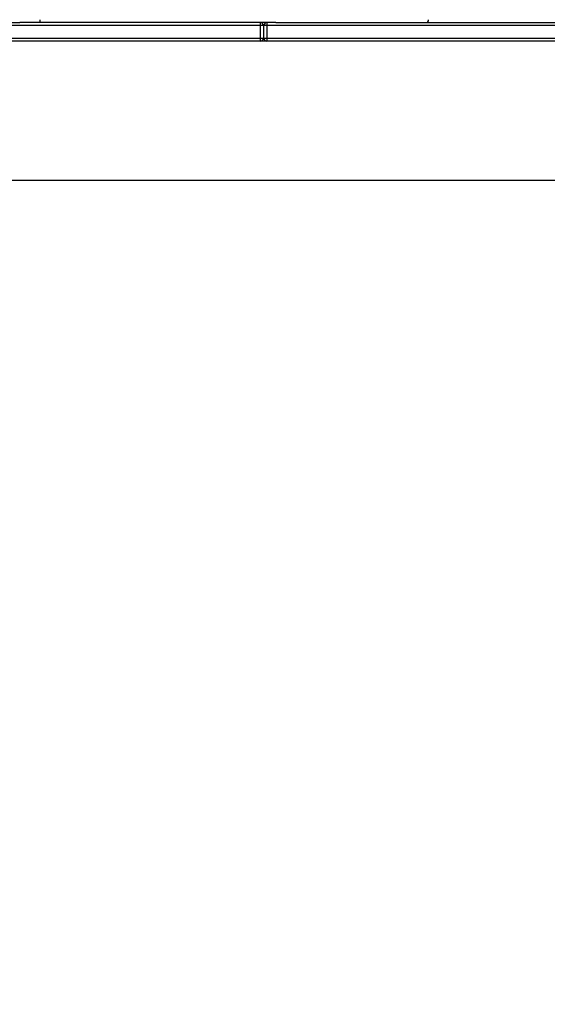
# Model space of a CAD drawing. Units: millimetres. Extents: x 883 to 2292, y 4 to 829.
# Drawn here: x 1721 to 1776, y 260 to 361 of the extents above; entities that cross this region are included whole.
import ezdxf

# ---------------------------------------------------------------- set-up
doc = ezdxf.new("R2010")
doc.units = ezdxf.units.MM
doc.header["$LTSCALE"] = 50
doc.header["$PDSIZE"] = -1
doc.layers.add('VP-EQ', color=7, linetype='Continuous', true_color=0x8a3492, plot=False)
doc.layers.add('VP-HIC', color=6, linetype='Continuous')
doc.dimstyles.get("Standard").update_dxf_attribs({"dimtxt": 14, "dimasz": 20, "dimexe": 20, "dimexo": 50, "dimgap": 20, "dimtad": 0, "dimdec": 0, "dimzin": 0, "dimdsep": 46, "dimtxsty": 'Standard', "dimcen": -0.09, "dimadec": 0, "dimazin": 0, "dimtfac": 1, "dimtdec": 4, "dimtofl": 0, "dimtmove": 0, "dimatfit": 3, "dimfxl": 70, "dimfxlon": 1, "dimtolj": 1, "dimtzin": 0, "dimarcsym": 0})

# ---------------------------------------------------------------- blocks, each defined once
blk = doc.blocks.new('*D133')
at = {"layer": 'Defpoints', "color": 0}
for p in [(1937.98, 739.91), (1440.13, 285.7), (1937.98, 283.33)]:
    blk.add_point(p, dxfattribs=at)
at = {"layer": 'VP-EQ', "color": 0, "lineweight": -2}
for p, q in [((1440.13, 669.91), (1440.13, 759.91)), ((1937.98, 669.91), (1937.98, 759.91)), ((1460.13, 739.91), (1650.38, 739.91)), ((1917.98, 739.91), (1727.72, 739.91))]:
    blk.add_line(p, q, dxfattribs=at)
at = {"layer": 'VP-EQ', "color": 0}
for points in [[(1460.13, 743.25), (1460.13, 736.58), (1440.13, 739.91)], [(1917.98, 736.58), (1917.98, 743.25), (1937.98, 739.91)]]:
    blk.add_solid(points, dxfattribs=at)
at = {"layer": 'VP-EQ', "color": 0, "insert": (1689.05, 739.91), "char_height": 14, "attachment_point": 5}
blk.add_mtext('\\A1;498', dxfattribs=at)
blk = doc.blocks.new('*D134')
at = {"layer": 'Defpoints', "color": 0}
for p in [(2087.98, 808.76), (1290.08, 317.2), (2087.98, 281.53)]:
    blk.add_point(p, dxfattribs=at)
at = {"layer": 'VP-EQ', "color": 0, "lineweight": -2}
for p, q in [((1290.08, 738.76), (1290.08, 828.76)), ((2087.98, 738.76), (2087.98, 828.76)), ((1310.08, 808.76), (1650.36, 808.76)), ((2067.98, 808.76), (1727.7, 808.76))]:
    blk.add_line(p, q, dxfattribs=at)
at = {"layer": 'VP-EQ', "color": 0}
for points in [[(1310.08, 812.09), (1310.08, 805.42), (1290.08, 808.76)], [(2067.98, 805.42), (2067.98, 812.09), (2087.98, 808.76)]]:
    blk.add_solid(points, dxfattribs=at)
at = {"layer": 'VP-EQ', "color": 0, "insert": (1689.03, 808.76), "char_height": 14, "attachment_point": 5}
blk.add_mtext('\\A1;798', dxfattribs=at)
blk = doc.blocks.new('*D135')
at = {"layer": 'Defpoints', "color": 0}
for p in [(1673.28, 678.34), (1673.28, 3.93), (2271.98, 3.93)]:
    blk.add_point(p, dxfattribs=at)
at = {"layer": 'VP-EQ', "color": 0, "lineweight": -2}
for p, q in [((2201.98, 678.34), (2291.98, 678.34)), ((2271.98, 658.34), (2271.98, 379.8)), ((2271.98, 23.93), (2271.98, 302.47)), ((2201.98, 3.93), (2291.98, 3.93))]:
    blk.add_line(p, q, dxfattribs=at)
at = {"layer": 'VP-EQ', "color": 0}
for points in [[(2275.31, 658.34), (2268.64, 658.34), (2271.98, 678.34)], [(2268.64, 23.93), (2275.31, 23.93), (2271.98, 3.93)]]:
    blk.add_solid(points, dxfattribs=at)
at = {"layer": 'VP-EQ', "color": 0, "insert": (2271.98, 341.14), "char_height": 14, "attachment_point": 5, "rotation": 90}
blk.add_mtext('\\A1;674', dxfattribs=at)
blk = doc.blocks.new('*D136')
at = {"layer": 'Defpoints', "color": 0}
for p in [(1696.18, 478.34), (1704.69, 153.93), (2166.59, 153.93)]:
    blk.add_point(p, dxfattribs=at)
at = {"layer": 'VP-EQ', "color": 0, "lineweight": -2}
for p, q in [((2096.59, 478.34), (2186.59, 478.34)), ((2166.59, 458.34), (2166.59, 354.8)), ((2166.59, 173.93), (2166.59, 277.47)), ((2096.59, 153.93), (2186.59, 153.93))]:
    blk.add_line(p, q, dxfattribs=at)
at = {"layer": 'VP-EQ', "color": 0}
for points in [[(2169.92, 458.34), (2163.25, 458.34), (2166.59, 478.34)], [(2163.25, 173.93), (2169.92, 173.93), (2166.59, 153.93)]]:
    blk.add_solid(points, dxfattribs=at)
at = {"layer": 'VP-EQ', "color": 0, "insert": (2166.59, 316.14), "char_height": 14, "attachment_point": 5, "rotation": 90}
blk.add_mtext('\\A1;324', dxfattribs=at)
blk = doc.blocks.new('17363')
at = {"color": 7, "linetype": 'Continuous', "lineweight": 25}
for p, q in [((1847.72, -135.78), (1872.07, -135.78)), ((1874.14, -135.78), (1872.07, -135.78)), ((1898.39, -135.78), (1874.14, -135.78)), ((1896.83, -137.38), (1896.83, -136.08)), ((1897.13, -136.08), (1896.83, -136.08)), ((1897.13, -136.08), (1897.13, -137.38)), ((1897.47, -136.08), (1897.17, -136.08)), ((1897.17, -137.38), (1897.17, -136.08)), ((2010.04, -136.08), (1897.47, -136.08)), ((1897.47, -136.08), (1897.47, -137.38)), ((1898.39, -135.78), (2010.12, -135.78)), ((1896.83, -137.68), (1864.2, -137.68)), ((1896.83, -137.38), (1897.13, -137.38)), ((1897.47, -137.68), (1896.83, -137.68)), ((1897.17, -137.38), (1897.47, -137.38)), ((1897.47, -137.38), (2010.04, -137.38)), ((2010.12, -137.68), (1897.47, -137.68))]:
    blk.add_line(p, q, dxfattribs=at)
at = {"color": 8, "linetype": 'Continuous', "lineweight": 25}
for p, q in [((1896.83, -136.08), (1847.72, -136.08)), ((1897.17, -136.08), (1897.13, -136.08)), ((1864.22, -137.38), (1896.83, -137.38)), ((1897.13, -137.38), (1897.17, -137.38))]:
    blk.add_line(p, q, dxfattribs=at)
at = {"color": 7, "linetype": 'Continuous', "lineweight": 25}
for centre, radius, start, end in [((1873.34, -135.55), 0.831, 344.2415, 5.134), ((1913.81, -135.47), 0.303, 269.4909, 359.382), ((1783.93, -136.01), 112.89, 359.9649, 0.1171), ((1896.83, -136.08), 0.3, 0, 90), ((1897.47, -136.08), 0.3, 90, 180), ((2000.15, -135.99), 102.68, 179.8799, 180.0473), ((1783.94, -137.45), 112.89, 359.8829, 0.0351), ((1896.83, -137.38), 0.3, 270, 0), ((1897.47, -137.38), 0.3, 180, 270), ((2000.15, -137.46), 102.68, 179.9527, 180.1201)]:
    blk.add_arc(centre, radius, start, end, dxfattribs=at)
blk = doc.blocks.new('17363 2d')
at = {"layer": 'VP-EQ', "color": 0}
blk.add_blockref('17363', (-150.78, 496.53), dxfattribs=at)

msp = doc.modelspace()

# ---------------------------------------------------------------- linework, layer by layer
at = {"layer": 'VP-HIC', "color": 1}
msp.add_lwpolyline([(1796.93, 344.56), (1796.93, 578.34, 0.414214), (1696.93, 678.34), (1649.63, 678.34, 0.414214), (1549.63, 578.34), (1549.63, 344.56)], format="xyb", close=True, dxfattribs=at)
at = {"layer": 'VP-HIC', "color": 6}
msp.add_lwpolyline([(1549.63, 508.61), (1549.63, 344.56), (1796.93, 344.56), (1796.93, 487.66, -0.253641), (1865.08, 361.96), (1865.08, 202.31, -0.084795), (1856.58, 152.51, -0.411441), (1706.59, 3.93), (1639.98, 3.93, -0.29449), (1503.34, 92.06), (1468.43, 92.06, -0.414214), (1318.43, 242.06), (1318.43, 358.61, -0.414214), (1468.43, 508.61)], format="xyb", close=True, dxfattribs=at)

# ---------------------------------------------------------------- block references
at = {"layer": 'VP-EQ', "color": 0}
msp.add_blockref('17363 2d', (0, 0), dxfattribs=at)

# ---------------------------------------------------------------- dimensions: what is measured, and where the dimension line sits
for base, p1, p2, picture, middle in [((2087.98, 808.76), (1290.08, 317.2), (2087.98, 281.53), '*D134', (1689.03, 808.76)), ((1937.98, 739.91), (1440.13, 285.7), (1937.98, 283.33), '*D133', (1689.05, 739.91))]:
    dim = msp.add_linear_dim(base=base, p1=p1, p2=p2, dimstyle='Standard', dxfattribs=at)
    dim.commit()
    dim.dimension.update_dxf_attribs({"geometry": picture, "text_midpoint": middle})
for base, p1, p2, picture, middle in [((2271.98, 3.93), (1673.28, 678.34), (1673.28, 3.93), '*D135', (2271.98, 341.14)), ((2166.59, 153.93), (1696.18, 478.34), (1704.69, 153.93), '*D136', (2166.59, 316.14))]:
    dim = msp.add_linear_dim(base=base, p1=p1, p2=p2, angle=90, dimstyle='Standard', dxfattribs=at)
    dim.commit()
    dim.dimension.update_dxf_attribs({"geometry": picture, "text_midpoint": middle})

doc.saveas('drawing.dxf')
